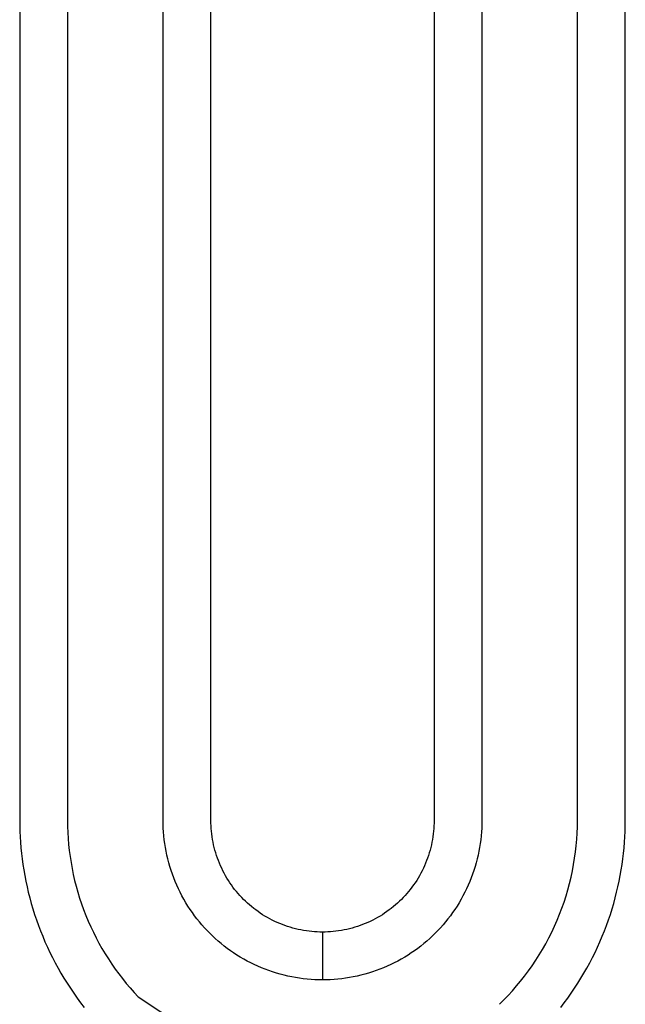
# Model space of a CAD drawing. Extents: x 1493 to 2026, y 480 to 1176.
# Drawn here: x 1877 to 1877, y 959 to 959 of the extents above; entities that cross this region are included whole.
import ezdxf

# ---------------------------------------------------------------- set-up
doc = ezdxf.new("R2010")
doc.units = 0
doc.header["$MEASUREMENT"] = 0
doc.layers.add('001', color=7, linetype='CONTINUOUS')

msp = doc.modelspace()

# ---------------------------------------------------------------- linework, layer by layer
at = {"layer": '001'}
for p, q in [((1876.6924658, 959.3571286), (1876.6924657, 959.3544006)), ((1876.6925775, 959.3571305), (1876.6925773, 959.3544006)), ((1876.6934327, 959.3571222), (1876.6934328, 959.3544006)), ((1876.6935443, 959.3571248), (1876.6935444, 959.3544006)), ((1876.6928006, 959.3543917), (1876.6928005, 959.3571159)), ((1876.6929121, 959.3543944), (1876.6929121, 959.3571159)), ((1876.6937674, 959.354386), (1876.6937676, 959.3571159)), ((1876.693879, 959.354388), (1876.6938791, 959.3571159)), ((1876.6924657, 959.3544006), (1876.6924658, 959.354388)), ((1876.6924658, 959.354388), (1876.6924662, 959.3543753)), ((1876.6925773, 959.3544006), (1876.6925775, 959.3543868)), ((1876.6925775, 959.3543868), (1876.692578, 959.3543728)), ((1876.6928009, 959.3543828), (1876.6928006, 959.3543917)), ((1876.6928014, 959.3543738), (1876.6928009, 959.3543828)), ((1876.6929123, 959.3543881), (1876.6929121, 959.3543944)), ((1876.6929127, 959.3543818), (1876.6929123, 959.3543881)), ((1876.6934325, 959.3543881), (1876.6934321, 959.3543818)), ((1876.6934327, 959.3543944), (1876.6934325, 959.3543881)), ((1876.6934328, 959.3544006), (1876.6934327, 959.3543944)), ((1876.693544, 959.3543828), (1876.6935434, 959.3543738)), ((1876.6935443, 959.3543917), (1876.693544, 959.3543828)), ((1876.6935444, 959.3544006), (1876.6935443, 959.3543917)), ((1876.6937668, 959.3543714), (1876.6937674, 959.354386)), ((1876.6938787, 959.3543753), (1876.693879, 959.354388)), ((1876.6924662, 959.3543753), (1876.6924667, 959.3543626)), ((1876.6924667, 959.3543626), (1876.6924675, 959.3543498)), ((1876.692578, 959.3543728), (1876.6925788, 959.3543589)), ((1876.6928022, 959.3543648), (1876.6928014, 959.3543738)), ((1876.6928032, 959.3543558), (1876.6928022, 959.3543648)), ((1876.6929133, 959.3543755), (1876.6929127, 959.3543818)), ((1876.6929139, 959.3543692), (1876.6929133, 959.3543755)), ((1876.6929148, 959.3543629), (1876.6929139, 959.3543692)), ((1876.6929158, 959.3543566), (1876.6929148, 959.3543629)), ((1876.6934301, 959.3543629), (1876.6934291, 959.3543566)), ((1876.6934309, 959.3543692), (1876.6934301, 959.3543629)), ((1876.6934316, 959.3543755), (1876.6934309, 959.3543692)), ((1876.6934321, 959.3543818), (1876.6934316, 959.3543755)), ((1876.6935427, 959.3543648), (1876.6935417, 959.3543558)), ((1876.6935434, 959.3543738), (1876.6935427, 959.3543648)), ((1876.6937659, 959.3543567), (1876.6937668, 959.3543714)), ((1876.6938773, 959.3543498), (1876.6938781, 959.3543626)), ((1876.6938781, 959.3543626), (1876.6938787, 959.3543753)), ((1876.6924675, 959.3543498), (1876.6924686, 959.3543369)), ((1876.6924686, 959.3543369), (1876.6924699, 959.354324)), ((1876.6925788, 959.3543589), (1876.69258, 959.3543449)), ((1876.69258, 959.3543449), (1876.6925815, 959.3543309)), ((1876.6928044, 959.3543468), (1876.6928032, 959.3543558)), ((1876.6928058, 959.3543378), (1876.6928044, 959.3543468)), ((1876.6928074, 959.3543288), (1876.6928058, 959.3543378)), ((1876.6929169, 959.3543503), (1876.6929158, 959.3543566)), ((1876.6929182, 959.354344), (1876.6929169, 959.3543503)), ((1876.6929197, 959.3543378), (1876.6929182, 959.354344)), ((1876.6929214, 959.3543315), (1876.6929197, 959.3543378)), ((1876.6934251, 959.3543378), (1876.6934235, 959.3543315)), ((1876.6934266, 959.354344), (1876.6934251, 959.3543378)), ((1876.6934279, 959.3543503), (1876.6934266, 959.354344)), ((1876.6934291, 959.3543566), (1876.6934279, 959.3543503)), ((1876.6935391, 959.3543378), (1876.6935374, 959.3543288)), ((1876.6935405, 959.3543468), (1876.6935391, 959.3543378)), ((1876.6935417, 959.3543558), (1876.6935405, 959.3543468)), ((1876.6937629, 959.3543272), (1876.6937646, 959.3543419)), ((1876.6937646, 959.3543419), (1876.6937659, 959.3543567)), ((1876.6938749, 959.354324), (1876.6938762, 959.3543369)), ((1876.6938762, 959.3543369), (1876.6938773, 959.3543498)), ((1876.6924699, 959.354324), (1876.6924714, 959.3543111)), ((1876.6925815, 959.3543309), (1876.6925833, 959.3543169)), ((1876.6925833, 959.3543169), (1876.6925855, 959.3543029)), ((1876.6928093, 959.3543198), (1876.6928074, 959.3543288)), ((1876.6928114, 959.3543108), (1876.6928093, 959.3543198)), ((1876.6929231, 959.3543253), (1876.6929214, 959.3543315)), ((1876.6929251, 959.3543192), (1876.6929231, 959.3543253)), ((1876.6929272, 959.3543131), (1876.6929251, 959.3543192)), ((1876.6934198, 959.3543192), (1876.6934177, 959.3543131)), ((1876.6934217, 959.3543253), (1876.6934198, 959.3543192)), ((1876.6934235, 959.3543315), (1876.6934217, 959.3543253)), ((1876.6935355, 959.3543198), (1876.6935334, 959.3543108)), ((1876.6935374, 959.3543288), (1876.6935355, 959.3543198)), ((1876.6937609, 959.3543124), (1876.6937629, 959.3543272)), ((1876.6938734, 959.3543111), (1876.6938749, 959.354324)), ((1876.6924714, 959.3543111), (1876.6924732, 959.3542982)), ((1876.6924732, 959.3542982), (1876.6924752, 959.3542852)), ((1876.6925855, 959.3543029), (1876.692588, 959.3542889)), ((1876.6928137, 959.3543019), (1876.6928114, 959.3543108)), ((1876.6928163, 959.3542931), (1876.6928137, 959.3543019)), ((1876.6928191, 959.3542843), (1876.6928163, 959.3542931)), ((1876.6929294, 959.354307), (1876.6929272, 959.3543131)), ((1876.6929318, 959.354301), (1876.6929294, 959.354307)), ((1876.6929344, 959.354295), (1876.6929318, 959.354301)), ((1876.6929371, 959.3542891), (1876.6929344, 959.354295)), ((1876.6934105, 959.354295), (1876.6934078, 959.3542891)), ((1876.693413, 959.354301), (1876.6934105, 959.354295)), ((1876.6934154, 959.354307), (1876.693413, 959.354301)), ((1876.6934177, 959.3543131), (1876.6934154, 959.354307)), ((1876.6935286, 959.3542931), (1876.6935258, 959.3542843)), ((1876.6935311, 959.3543019), (1876.6935286, 959.3542931)), ((1876.6935334, 959.3543108), (1876.6935311, 959.3543019)), ((1876.6937557, 959.354283), (1876.6937585, 959.3542977)), ((1876.6937585, 959.3542977), (1876.6937609, 959.3543124)), ((1876.6938696, 959.3542852), (1876.6938716, 959.3542981)), ((1876.6938716, 959.3542981), (1876.6938734, 959.3543111)), ((1876.6924752, 959.3542852), (1876.6924775, 959.3542722)), ((1876.6924775, 959.3542722), (1876.69248, 959.3542592)), ((1876.692588, 959.3542889), (1876.6925908, 959.3542749)), ((1876.6925908, 959.3542749), (1876.692594, 959.354261)), ((1876.6928221, 959.3542755), (1876.6928191, 959.3542843)), ((1876.6928253, 959.3542669), (1876.6928221, 959.3542755)), ((1876.6929399, 959.3542833), (1876.6929371, 959.3542891)), ((1876.6929429, 959.3542776), (1876.6929399, 959.3542833)), ((1876.692946, 959.3542719), (1876.6929429, 959.3542776)), ((1876.6929493, 959.3542664), (1876.692946, 959.3542719)), ((1876.6933988, 959.3542719), (1876.6933956, 959.3542664)), ((1876.693402, 959.3542776), (1876.6933988, 959.3542719)), ((1876.6934049, 959.3542833), (1876.693402, 959.3542776)), ((1876.6934078, 959.3542891), (1876.6934049, 959.3542833)), ((1876.6935228, 959.3542755), (1876.6935196, 959.3542669)), ((1876.6935258, 959.3542843), (1876.6935228, 959.3542755)), ((1876.693749, 959.3542536), (1876.6937525, 959.3542683)), ((1876.6937525, 959.3542683), (1876.6937557, 959.354283)), ((1876.6938648, 959.3542592), (1876.6938673, 959.3542722)), ((1876.6938673, 959.3542722), (1876.6938696, 959.3542852)), ((1876.69248, 959.3542592), (1876.6924828, 959.3542462)), ((1876.6924828, 959.3542462), (1876.6924858, 959.3542332)), ((1876.692594, 959.354261), (1876.6925975, 959.3542472)), ((1876.6925975, 959.3542472), (1876.6926014, 959.3542334)), ((1876.6928287, 959.3542583), (1876.6928253, 959.3542669)), ((1876.6928324, 959.3542498), (1876.6928287, 959.3542583)), ((1876.6928362, 959.3542414), (1876.6928324, 959.3542498)), ((1876.6929527, 959.3542609), (1876.6929493, 959.3542664)), ((1876.6929562, 959.3542555), (1876.6929527, 959.3542609)), ((1876.6929598, 959.3542503), (1876.6929562, 959.3542555)), ((1876.6929635, 959.3542451), (1876.6929598, 959.3542503)), ((1876.6929674, 959.35424), (1876.6929635, 959.3542451)), ((1876.6933813, 959.3542451), (1876.6933774, 959.35424)), ((1876.6933851, 959.3542503), (1876.6933813, 959.3542451)), ((1876.6933887, 959.3542555), (1876.6933851, 959.3542503)), ((1876.6933922, 959.3542609), (1876.6933887, 959.3542555)), ((1876.6933956, 959.3542664), (1876.6933922, 959.3542609)), ((1876.6935125, 959.3542498), (1876.6935086, 959.3542414)), ((1876.6935161, 959.3542583), (1876.6935125, 959.3542498)), ((1876.6935196, 959.3542669), (1876.6935161, 959.3542583)), ((1876.6937451, 959.354239), (1876.693749, 959.3542536)), ((1876.6938589, 959.3542332), (1876.693862, 959.3542462)), ((1876.693862, 959.3542462), (1876.6938648, 959.3542592)), ((1876.6924858, 959.3542332), (1876.6924891, 959.3542202)), ((1876.6926014, 959.3542334), (1876.6926056, 959.3542197)), ((1876.6928403, 959.3542331), (1876.6928362, 959.3542414)), ((1876.6928445, 959.3542249), (1876.6928403, 959.3542331)), ((1876.692849, 959.3542168), (1876.6928445, 959.3542249)), ((1876.6929714, 959.3542351), (1876.6929674, 959.35424)), ((1876.6929755, 959.3542303), (1876.6929714, 959.3542351)), ((1876.6929796, 959.3542255), (1876.6929755, 959.3542303)), ((1876.6929839, 959.354221), (1876.6929796, 959.3542255)), ((1876.6933652, 959.3542255), (1876.6933609, 959.354221)), ((1876.6933694, 959.3542303), (1876.6933652, 959.3542255)), ((1876.6933735, 959.3542351), (1876.6933694, 959.3542303)), ((1876.6933774, 959.35424), (1876.6933735, 959.3542351)), ((1876.6935003, 959.3542249), (1876.6934959, 959.3542168)), ((1876.6935046, 959.3542331), (1876.6935003, 959.3542249)), ((1876.6935086, 959.3542414), (1876.6935046, 959.3542331)), ((1876.6937361, 959.3542102), (1876.6937408, 959.3542246)), ((1876.6937408, 959.3542246), (1876.6937451, 959.354239)), ((1876.6938556, 959.3542202), (1876.6938589, 959.3542332)), ((1876.6924891, 959.3542202), (1876.6924926, 959.3542073)), ((1876.6924926, 959.3542073), (1876.6924964, 959.3541944)), ((1876.6926056, 959.3542197), (1876.6926101, 959.3542061)), ((1876.6926101, 959.3542061), (1876.692615, 959.3541926)), ((1876.6928536, 959.3542088), (1876.692849, 959.3542168)), ((1876.6928585, 959.354201), (1876.6928536, 959.3542088)), ((1876.6928635, 959.3541933), (1876.6928585, 959.354201)), ((1876.6929883, 959.3542165), (1876.6929839, 959.354221)), ((1876.6929927, 959.3542121), (1876.6929883, 959.3542165)), ((1876.6929973, 959.3542079), (1876.6929927, 959.3542121)), ((1876.693002, 959.3542037), (1876.6929973, 959.3542079)), ((1876.6930069, 959.3541996), (1876.693002, 959.3542037)), ((1876.6930118, 959.3541956), (1876.6930069, 959.3541996)), ((1876.693338, 959.3541996), (1876.693333, 959.3541956)), ((1876.6933428, 959.3542037), (1876.693338, 959.3541996)), ((1876.6933475, 959.3542079), (1876.6933428, 959.3542037)), ((1876.6933521, 959.3542121), (1876.6933475, 959.3542079)), ((1876.6933566, 959.3542165), (1876.6933521, 959.3542121)), ((1876.6933609, 959.354221), (1876.6933566, 959.3542165)), ((1876.6934864, 959.354201), (1876.6934814, 959.3541933)), ((1876.6934912, 959.3542088), (1876.6934864, 959.354201)), ((1876.6934959, 959.3542168), (1876.6934912, 959.3542088)), ((1876.6937311, 959.3541959), (1876.6937361, 959.3542102)), ((1876.6938483, 959.3541943), (1876.6938521, 959.3542073)), ((1876.6938521, 959.3542073), (1876.6938556, 959.3542202)), ((1876.6924964, 959.3541944), (1876.6925005, 959.3541815)), ((1876.6925005, 959.3541815), (1876.6925048, 959.3541686)), ((1876.692615, 959.3541926), (1876.6926201, 959.3541792)), ((1876.6926201, 959.3541792), (1876.6926257, 959.3541659)), ((1876.6928687, 959.3541858), (1876.6928635, 959.3541933)), ((1876.692874, 959.3541784), (1876.6928687, 959.3541858)), ((1876.6928795, 959.3541712), (1876.692874, 959.3541784)), ((1876.6930169, 959.3541918), (1876.6930118, 959.3541956)), ((1876.693022, 959.354188), (1876.6930169, 959.3541918)), ((1876.6930273, 959.3541844), (1876.693022, 959.354188)), ((1876.6930327, 959.3541809), (1876.6930273, 959.3541844)), ((1876.6930382, 959.3541775), (1876.6930327, 959.3541809)), ((1876.6930437, 959.3541742), (1876.6930382, 959.3541775)), ((1876.6933067, 959.3541775), (1876.6933011, 959.3541742)), ((1876.6933122, 959.3541809), (1876.6933067, 959.3541775)), ((1876.6933175, 959.3541844), (1876.6933122, 959.3541809)), ((1876.6933228, 959.354188), (1876.6933175, 959.3541844)), ((1876.693328, 959.3541918), (1876.6933228, 959.354188)), ((1876.693333, 959.3541956), (1876.693328, 959.3541918)), ((1876.6934708, 959.3541784), (1876.6934653, 959.3541712)), ((1876.6934762, 959.3541858), (1876.6934708, 959.3541784)), ((1876.6934814, 959.3541933), (1876.6934762, 959.3541858)), ((1876.6937199, 959.3541677), (1876.6937257, 959.3541817)), ((1876.6937257, 959.3541817), (1876.6937311, 959.3541959)), ((1876.6938399, 959.3541686), (1876.6938442, 959.3541815)), ((1876.6938442, 959.3541815), (1876.6938483, 959.3541943)), ((1876.6925048, 959.3541686), (1876.6925094, 959.3541558)), ((1876.6925094, 959.3541558), (1876.6925143, 959.3541431)), ((1876.6926257, 959.3541659), (1876.6926315, 959.3541528)), ((1876.6926315, 959.3541528), (1876.6926376, 959.3541398)), ((1876.6928852, 959.3541641), (1876.6928795, 959.3541712)), ((1876.692891, 959.3541572), (1876.6928852, 959.3541641)), ((1876.692897, 959.3541505), (1876.692891, 959.3541572)), ((1876.6930494, 959.3541711), (1876.6930437, 959.3541742)), ((1876.6930551, 959.3541681), (1876.6930494, 959.3541711)), ((1876.6930609, 959.3541653), (1876.6930551, 959.3541681)), ((1876.6930668, 959.3541626), (1876.6930609, 959.3541653)), ((1876.6930728, 959.35416), (1876.6930668, 959.3541626)), ((1876.6930788, 959.3541576), (1876.6930728, 959.35416)), ((1876.6930848, 959.3541554), (1876.6930788, 959.3541576)), ((1876.693091, 959.3541533), (1876.6930848, 959.3541554)), ((1876.6930971, 959.3541514), (1876.693091, 959.3541533)), ((1876.6932539, 959.3541533), (1876.6932477, 959.3541514)), ((1876.69326, 959.3541554), (1876.6932539, 959.3541533)), ((1876.6932661, 959.3541576), (1876.69326, 959.3541554)), ((1876.6932721, 959.35416), (1876.6932661, 959.3541576)), ((1876.693278, 959.3541626), (1876.6932721, 959.35416)), ((1876.6932839, 959.3541653), (1876.693278, 959.3541626)), ((1876.6932897, 959.3541681), (1876.6932839, 959.3541653)), ((1876.6932955, 959.3541711), (1876.6932897, 959.3541681)), ((1876.6933011, 959.3541742), (1876.6932955, 959.3541711)), ((1876.6934538, 959.3541572), (1876.6934478, 959.3541505)), ((1876.6934596, 959.3541641), (1876.6934538, 959.3541572)), ((1876.6934653, 959.3541712), (1876.6934596, 959.3541641)), ((1876.6937074, 959.3541401), (1876.6937138, 959.3541538)), ((1876.6937138, 959.3541538), (1876.6937199, 959.3541677)), ((1876.6938305, 959.3541431), (1876.6938353, 959.3541558)), ((1876.6938353, 959.3541558), (1876.6938399, 959.3541686)), ((1876.6925143, 959.3541431), (1876.6925194, 959.3541305)), ((1876.6925194, 959.3541305), (1876.6925247, 959.3541179)), ((1876.6926376, 959.3541398), (1876.692644, 959.354127)), ((1876.6929031, 959.3541439), (1876.692897, 959.3541505)), ((1876.6929093, 959.3541376), (1876.6929031, 959.3541439)), ((1876.6929157, 959.3541313), (1876.6929093, 959.3541376)), ((1876.6929223, 959.3541252), (1876.6929157, 959.3541313)), ((1876.6931033, 959.3541496), (1876.6930971, 959.3541514)), ((1876.6931096, 959.3541479), (1876.6931033, 959.3541496)), ((1876.6931158, 959.3541465), (1876.6931096, 959.3541479)), ((1876.6931221, 959.3541452), (1876.6931158, 959.3541465)), ((1876.6931284, 959.354144), (1876.6931221, 959.3541452)), ((1876.6931347, 959.354143), (1876.6931284, 959.354144)), ((1876.693141, 959.3541422), (1876.6931347, 959.354143)), ((1876.6931473, 959.3541415), (1876.693141, 959.3541422)), ((1876.6931536, 959.3541409), (1876.6931473, 959.3541415)), ((1876.6931599, 959.3541406), (1876.6931536, 959.3541409)), ((1876.6931662, 959.3541403), (1876.6931599, 959.3541406)), ((1876.6931724, 959.3541403), (1876.6931662, 959.3541403)), ((1876.6931724, 959.3541403), (1876.6931724, 959.3540287)), ((1876.6931787, 959.3541403), (1876.6931724, 959.3541403)), ((1876.6931849, 959.3541406), (1876.6931787, 959.3541403)), ((1876.6931912, 959.3541409), (1876.6931849, 959.3541406)), ((1876.6931975, 959.3541415), (1876.6931912, 959.3541409)), ((1876.6932038, 959.3541422), (1876.6931975, 959.3541415)), ((1876.6932101, 959.354143), (1876.6932038, 959.3541422)), ((1876.6932164, 959.354144), (1876.6932101, 959.354143)), ((1876.6932227, 959.3541452), (1876.6932164, 959.354144)), ((1876.693229, 959.3541465), (1876.6932227, 959.3541452)), ((1876.6932353, 959.3541479), (1876.693229, 959.3541465)), ((1876.6932415, 959.3541496), (1876.6932353, 959.3541479)), ((1876.6932477, 959.3541514), (1876.6932415, 959.3541496)), ((1876.6934291, 959.3541313), (1876.6934226, 959.3541252)), ((1876.6934355, 959.3541376), (1876.6934291, 959.3541313)), ((1876.6934417, 959.3541439), (1876.6934355, 959.3541376)), ((1876.6934478, 959.3541505), (1876.6934417, 959.3541439)), ((1876.6937006, 959.3541265), (1876.6937074, 959.3541401)), ((1876.69382, 959.3541178), (1876.6938254, 959.3541304)), ((1876.6938254, 959.3541304), (1876.6938305, 959.3541431)), ((1876.6925247, 959.3541179), (1876.6925303, 959.3541054)), ((1876.692644, 959.354127), (1876.6926508, 959.3541144)), ((1876.6926508, 959.3541144), (1876.6926578, 959.3541019)), ((1876.692929, 959.3541193), (1876.6929223, 959.3541252)), ((1876.6929359, 959.3541134), (1876.692929, 959.3541193)), ((1876.692943, 959.3541078), (1876.6929359, 959.3541134)), ((1876.6929502, 959.3541022), (1876.692943, 959.3541078)), ((1876.6934019, 959.3541078), (1876.6933946, 959.3541022)), ((1876.6934089, 959.3541134), (1876.6934019, 959.3541078)), ((1876.6934158, 959.3541193), (1876.6934089, 959.3541134)), ((1876.6934226, 959.3541252), (1876.6934158, 959.3541193)), ((1876.693686, 959.3541), (1876.6936934, 959.3541132)), ((1876.6936934, 959.3541132), (1876.6937006, 959.3541265)), ((1876.6938144, 959.3541053), (1876.69382, 959.3541178)), ((1876.6925303, 959.3541054), (1876.6925362, 959.3540929)), ((1876.6925362, 959.3540929), (1876.6925423, 959.3540806)), ((1876.6926578, 959.3541019), (1876.6926651, 959.3540897)), ((1876.6926651, 959.3540897), (1876.6926727, 959.3540776)), ((1876.6929576, 959.3540969), (1876.6929502, 959.3541022)), ((1876.6929651, 959.3540917), (1876.6929576, 959.3540969)), ((1876.6929728, 959.3540867), (1876.6929651, 959.3540917)), ((1876.6929806, 959.3540818), (1876.6929728, 959.3540867)), ((1876.693372, 959.3540867), (1876.6933642, 959.3540818)), ((1876.6933797, 959.3540917), (1876.693372, 959.3540867)), ((1876.6933873, 959.3540969), (1876.6933797, 959.3540917)), ((1876.6933946, 959.3541022), (1876.6933873, 959.3540969)), ((1876.6936701, 959.3540744), (1876.6936782, 959.3540871)), ((1876.6936782, 959.3540871), (1876.693686, 959.3541)), ((1876.6938025, 959.3540806), (1876.6938086, 959.3540929)), ((1876.6938086, 959.3540929), (1876.6938144, 959.3541053)), ((1876.6925423, 959.3540806), (1876.6925486, 959.3540684)), ((1876.6925486, 959.3540684), (1876.6925552, 959.3540563)), ((1876.6926727, 959.3540776), (1876.6926805, 959.3540657)), ((1876.6926805, 959.3540657), (1876.6926886, 959.3540541)), ((1876.6929886, 959.3540772), (1876.6929806, 959.3540818)), ((1876.6929966, 959.3540727), (1876.6929886, 959.3540772)), ((1876.6930048, 959.3540685), (1876.6929966, 959.3540727)), ((1876.6930131, 959.3540644), (1876.6930048, 959.3540685)), ((1876.6930215, 959.3540606), (1876.6930131, 959.3540644)), ((1876.69303, 959.3540569), (1876.6930215, 959.3540606)), ((1876.6933233, 959.3540606), (1876.6933148, 959.3540569)), ((1876.6933317, 959.3540644), (1876.6933233, 959.3540606)), ((1876.69334, 959.3540685), (1876.6933317, 959.3540644)), ((1876.6933482, 959.3540727), (1876.69334, 959.3540685)), ((1876.6933563, 959.3540772), (1876.6933482, 959.3540727)), ((1876.6933642, 959.3540818), (1876.6933563, 959.3540772)), ((1876.693653, 959.3540497), (1876.6936617, 959.3540619)), ((1876.6936617, 959.3540619), (1876.6936701, 959.3540744)), ((1876.6937895, 959.3540563), (1876.6937961, 959.3540684)), ((1876.6937961, 959.3540684), (1876.6938025, 959.3540806)), ((1876.6925552, 959.3540563), (1876.6925621, 959.3540443)), ((1876.6925621, 959.3540443), (1876.6925691, 959.3540325)), ((1876.6926886, 959.3540541), (1876.692697, 959.3540427)), ((1876.692697, 959.3540427), (1876.6927056, 959.3540316)), ((1876.6930386, 959.3540535), (1876.69303, 959.3540569)), ((1876.6930473, 959.3540503), (1876.6930386, 959.3540535)), ((1876.693056, 959.3540473), (1876.6930473, 959.3540503)), ((1876.6930649, 959.3540445), (1876.693056, 959.3540473)), ((1876.6930737, 959.354042), (1876.6930649, 959.3540445)), ((1876.6930826, 959.3540396), (1876.6930737, 959.354042)), ((1876.6930916, 959.3540375), (1876.6930826, 959.3540396)), ((1876.6931005, 959.3540357), (1876.6930916, 959.3540375)), ((1876.6932533, 959.3540375), (1876.6932443, 959.3540357)), ((1876.6932622, 959.3540396), (1876.6932533, 959.3540375)), ((1876.6932711, 959.354042), (1876.6932622, 959.3540396)), ((1876.69328, 959.3540445), (1876.6932711, 959.354042)), ((1876.6932888, 959.3540473), (1876.69328, 959.3540445)), ((1876.6932975, 959.3540503), (1876.6932888, 959.3540473)), ((1876.6933062, 959.3540535), (1876.6932975, 959.3540503)), ((1876.6933148, 959.3540569), (1876.6933062, 959.3540535)), ((1876.6936349, 959.354026), (1876.6936441, 959.3540377)), ((1876.6936441, 959.3540377), (1876.693653, 959.3540497)), ((1876.6937756, 959.3540324), (1876.6937827, 959.3540443)), ((1876.6937827, 959.3540443), (1876.6937895, 959.3540563)), ((1876.6925691, 959.3540325), (1876.6925765, 959.3540207)), ((1876.6925765, 959.3540207), (1876.692584, 959.3540092)), ((1876.6927056, 959.3540316), (1876.6927144, 959.3540206)), ((1876.6927144, 959.3540206), (1876.6927234, 959.35401)), ((1876.6931095, 959.354034), (1876.6931005, 959.3540357)), ((1876.6931185, 959.3540326), (1876.6931095, 959.354034)), ((1876.6931276, 959.3540314), (1876.6931185, 959.3540326)), ((1876.6931366, 959.3540304), (1876.6931276, 959.3540314)), ((1876.6931456, 959.3540296), (1876.6931366, 959.3540304)), ((1876.6931546, 959.3540291), (1876.6931456, 959.3540296)), ((1876.6931635, 959.3540288), (1876.6931546, 959.3540291)), ((1876.6931724, 959.3540287), (1876.6931635, 959.3540288)), ((1876.6931813, 959.3540288), (1876.6931724, 959.3540287)), ((1876.6931903, 959.3540291), (1876.6931813, 959.3540288)), ((1876.6931993, 959.3540296), (1876.6931903, 959.3540291)), ((1876.6932083, 959.3540304), (1876.6931993, 959.3540296)), ((1876.6932173, 959.3540314), (1876.6932083, 959.3540304)), ((1876.6932263, 959.3540326), (1876.6932173, 959.3540314)), ((1876.6932353, 959.354034), (1876.6932263, 959.3540326)), ((1876.6932443, 959.3540357), (1876.6932353, 959.354034)), ((1876.6936157, 959.3540035), (1876.6936254, 959.3540146)), ((1876.6936254, 959.3540146), (1876.6936349, 959.354026)), ((1876.6937608, 959.3540091), (1876.6937683, 959.3540207)), ((1876.6937683, 959.3540207), (1876.6937756, 959.3540324)), ((1876.692584, 959.3540092), (1876.6925918, 959.3539977)), ((1876.6925918, 959.3539977), (1876.6925998, 959.3539864)), ((1876.6927234, 959.35401), (1876.6927327, 959.3539995)), ((1876.6927327, 959.3539995), (1876.6927421, 959.3539894)), ((1876.6935955, 959.353982), (1876.6936057, 959.3539926)), ((1876.6936057, 959.3539926), (1876.6936157, 959.3540035)), ((1876.693745, 959.3539864), (1876.693753, 959.3539977)), ((1876.693753, 959.3539977), (1876.6937608, 959.3540091)), ((1876.6925998, 959.3539864), (1876.692608, 959.3539753)), ((1876.692608, 959.3539753), (1876.6926164, 959.3539644)), ((1876.6927421, 959.3539894), (1876.6929641, 959.3538431)), ((1876.6935852, 959.3539718), (1876.6935955, 959.353982)), ((1876.6937284, 959.3539643), (1876.6937368, 959.3539753)), ((1876.6937368, 959.3539753), (1876.693745, 959.3539864))]:
    msp.add_line(p, q, dxfattribs=at)

doc.saveas('drawing.dxf')
